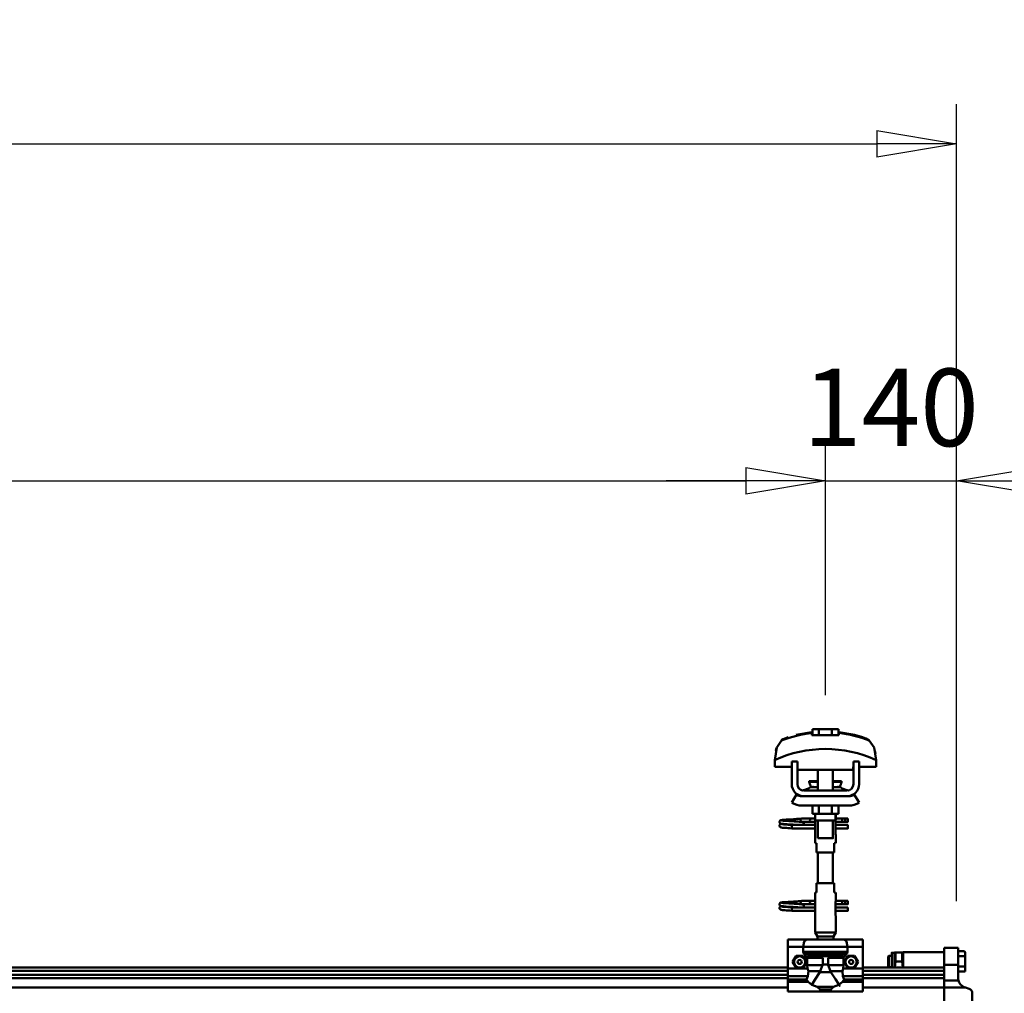
# Model space of a CAD drawing. Units: millimetres. Extents: x 59 to 11996, y 24 to 8424.
# Drawn here: x 9829 to 10719, y 6727 to 7607 of the extents above; entities that cross this region are included whole.
import ezdxf

# ---------------------------------------------------------------- set-up
doc = ezdxf.new("R2010")
doc.units = ezdxf.units.MM
doc.header["$MEASUREMENT"] = 0
doc.layers.add('(1) Shape lines', color=7, linetype='Continuous', lineweight=35)
doc.layers.add('(6) Dimensions', color=7, linetype='Continuous', lineweight=35)
doc.styles.add('Arial', font='ARIAL.TTF')
doc.dimstyles.new('Vertex Style', dxfattribs={"dimscale": 20, "dimtxt": 0.18, "dimasz": 3.6, "dimexe": 1.8, "dimexo": 0.0625, "dimgap": 1.7, "dimtad": 1, "dimdec": 1, "dimdsep": 46, "dimtxsty": 'Arial', "dimblk1": 'CLOSED', "dimblk2": 'CLOSED', "dimsah": 1, "dimcen": 0.09, "dimdle": 1.8, "dimclrd": 9, "dimclre": 9, "dimadec": 1, "dimazin": 2, "dimtfac": 0.65, "dimtdec": 4, "dimtmove": 0, "dimatfit": 3, "dimfxl": 0, "dimtolj": 1, "dimtzin": 0, "dimlwd": 25, "dimlwe": 25, "dimarcsym": 0})

# ---------------------------------------------------------------- blocks, each defined once
blk = doc.blocks.new('_Closed')
at = {"color": 0, "linetype": 'ByBlock', "lineweight": -2}
for p, q in [((-1, 0.166667), (0, 0)), ((-1, 0.166667), (-1, -0.166667)), ((0, 0), (-1, -0.166667)), ((0, 0), (-1, 0))]:
    blk.add_line(p, q, dxfattribs=at)
blk = doc.blocks.new('*D2253')
at = {"layer": '(6) Dimensions', "color": 9, "lineweight": 25}
for p, q in [((2173.72, 6810.05), (2173.72, 7530.52)), ((10676.14, 6810.05), (10676.14, 7530.52)), ((2245.72, 7494.52), (10604.14, 7494.52))]:
    blk.add_line(p, q, dxfattribs=at)
at = {"layer": 'Defpoints', "color": 0}
for p in [(10676.14, 7494.52), (2173.72, 6750.05), (10676.14, 6750.05)]:
    blk.add_point(p, dxfattribs=at)
at = {"layer": '(6) Dimensions', "color": 9, "lineweight": 25, "xscale": 72, "yscale": 72, "zscale": 72}
for p, rotation in [((2173.72, 7494.52), 180.0000014787793), ((10676.14, 7494.52), 1.478779332454621e-06)]:
    blk.add_blockref('_Closed', p, dxfattribs=dict(at, rotation=rotation))
at = {"layer": '(6) Dimensions', "color": 0, "lineweight": 35, "insert": (7196.95, 7560.88), "char_height": 70, "attachment_point": 5, "rotation": 0, "style": 'Arial'}
blk.add_mtext('\\A1;20000', dxfattribs=at)
blk = doc.blocks.new('*D2254')
at = {"layer": '(6) Dimensions', "color": 9, "lineweight": 25}
for p, q in [((10557.7, 6996.17), (10557.7, 7225.96)), ((10676.14, 6810.05), (10676.14, 7225.96)), ((10485.7, 7189.96), (10413.7, 7189.96)), ((10557.7, 7189.96), (10676.14, 7189.96)), ((10748.14, 7189.96), (10820.14, 7189.96))]:
    blk.add_line(p, q, dxfattribs=at)
at = {"layer": 'Defpoints', "color": 0}
for p in [(10676.14, 7189.96), (10557.7, 6936.17), (10676.14, 6750.05)]:
    blk.add_point(p, dxfattribs=at)
at = {"layer": '(6) Dimensions', "color": 9, "lineweight": 25, "xscale": 72, "yscale": 72, "zscale": 72}
for p, rotation in [((10557.7, 7189.96), 1.478779436251073e-06), ((10676.14, 7189.96), 180.0000014787794)]:
    blk.add_blockref('_Closed', p, dxfattribs=dict(at, rotation=rotation))
at = {"layer": '(6) Dimensions', "color": 0, "lineweight": 35, "insert": (10616.92, 7256.32), "char_height": 70, "attachment_point": 5, "rotation": 0, "style": 'Arial'}
blk.add_mtext('\\A1;140', dxfattribs=at)
blk = doc.blocks.new('*D2255')
at = {"layer": '(6) Dimensions', "color": 9, "lineweight": 25}
for p, q in [((8419.41, 6996.17), (8419.41, 7225.96)), ((10557.7, 6996.17), (10557.7, 7225.96)), ((8491.41, 7189.96), (10485.7, 7189.96))]:
    blk.add_line(p, q, dxfattribs=at)
at = {"layer": 'Defpoints', "color": 0}
for p in [(10557.7, 7189.96), (8419.41, 6936.17), (10557.7, 6936.17)]:
    blk.add_point(p, dxfattribs=at)
at = {"layer": '(6) Dimensions', "color": 9, "lineweight": 25, "xscale": 72, "yscale": 72, "zscale": 72}
for p, rotation in [((8419.41, 7189.96), 180.0000014787793), ((10557.7, 7189.96), 1.478779326912803e-06)]:
    blk.add_blockref('_Closed', p, dxfattribs=dict(at, rotation=rotation))
at = {"layer": '(6) Dimensions', "color": 0, "lineweight": 35, "insert": (9051.83, 7256.32), "char_height": 70, "attachment_point": 5, "rotation": 0, "style": 'Arial'}
blk.add_mtext('\\A1;3560', dxfattribs=at)
blk = doc.blocks.new('Crane_WorkSt_2_461e7c38-d338-430f-95a6-c7b9c4c2947c')
at = {"layer": '(1) Shape lines', "color": 7, "linetype": 'Continuous', "lineweight": 50, "ltscale": 20}
for p, q in [((10179, 3476), (10195.8, 3479)), ((10161.1, 3379), (10161.2, 3379.3)), ((10161.2, 3383.4), (10161.3, 3383.7)), ((10161.2, 3383), (10161.2, 3383.4)), ((10161.2, 3382.7), (10161.2, 3383)), ((10161.3, 3382.3), (10161.2, 3382.7)), ((10161.2, 3379.3), (10161.3, 3379.7)), ((10161.3, 3383.7), (10161.4, 3384)), ((10161.5, 3382), (10161.3, 3382.3)), ((10161.3, 3379.7), (10161.4, 3380)), ((10161.4, 3384), (10161.6, 3384.3)), ((10161.4, 3380), (10161.6, 3380.3)), ((10161.6, 3384.3), (10161.9, 3384.5)), ((10162.1, 3381.4), (10161.8, 3381.7)), ((10161.9, 3384.5), (10162.5, 3384.8)), ((10162, 3380.6), (10162.7, 3380.9)), ((10162.7, 3381.2), (10162.1, 3381.4)), ((10162.5, 3384.8), (10162.8, 3384.9)), ((10163.2, 3381.1), (10162.7, 3381.2)), ((10162.7, 3380.9), (10163.1, 3381)), ((10162.8, 3384.9), (10163.4, 3385)), ((10163.1, 3381), (10163.4, 3381)), ((10163.9, 3381), (10163.2, 3381.1)), ((10163.3, 3384.7), (10163.7, 3384.6)), ((10163.4, 3385), (10164.3, 3385.2)), ((10163.4, 3380.7), (10164, 3380.6)), ((10163.7, 3384.6), (10164.4, 3384.5)), ((10164.9, 3380.9), (10163.9, 3381)), ((10164, 3380.6), (10164.8, 3380.5)), ((10164.8, 3380.5), (10165.9, 3380.4)), ((10166.2, 3380.8), (10164.9, 3380.9)), ((10165.9, 3380.4), (10167.2, 3380.3)), ((10167.8, 3380.6), (10166.2, 3380.8)), ((10166.6, 3384.3), (10168.1, 3384.2)), ((10167.2, 3380.3), (10168.8, 3380.2)), ((10169.5, 3380.5), (10167.8, 3380.6)), ((10168.1, 3384.2), (10169.7, 3384.1)), ((10168.8, 3380.2), (10170.5, 3380)), ((10171.4, 3380.4), (10169.5, 3380.5)), ((10170.5, 3380), (10172.3, 3379.9)), ((10170.8, 3385.6), (10172.6, 3385.7)), ((10173.3, 3380.3), (10171.4, 3380.4)), ((10172.3, 3379.9), (10174.2, 3379.8)), ((10172.6, 3385.7), (10174.5, 3385.8)), ((10175.3, 3380.2), (10173.3, 3380.3)), ((10174.5, 3385.8), (10176.3, 3385.9)), ((10175.3, 3383.8), (10177.1, 3383.7)), ((10177.3, 3380.1), (10175.3, 3380.2)), ((10176.3, 3385.9), (10178.1, 3386.1)), ((10177.1, 3383.7), (10178.9, 3383.5)), ((10179.1, 3380), (10177.3, 3380.1)), ((10178.1, 3386.1), (10179.8, 3386.2)), ((10178.9, 3383.5), (10179.8, 3383.5)), ((10180.4, 3379.9), (10179.1, 3380)), ((10179.2, 3383.5), (10180.9, 3383.4)), ((10179.8, 3386.2), (10181.4, 3386.3)), ((10181.2, 3379.8), (10180.4, 3379.9)), ((10181.4, 3386.3), (10182.7, 3386.4)), ((10182.7, 3386.4), (10183.7, 3386.5)), ((10183.7, 3386.5), (10184.5, 3386.6)), ((10183.7, 3383.2), (10184.7, 3383.1)), ((10183.8, 3386), (10184.2, 3386.4)), ((10184.2, 3386.4), (10184.3, 3386.5)), ((10184.4, 3386.5), (10184.5, 3386.6)), ((10184.5, 3386.6), (10184.6, 3386.6)), ((10184.7, 3383.1), (10185.4, 3383)), ((10185.4, 3383), (10185.8, 3382.9)), ((10185.8, 3382.9), (10186.4, 3382.6)), ((10186.4, 3382.6), (10186.7, 3382.3)), ((10186.7, 3382.3), (10186.9, 3382.1)), ((10186.9, 3379.9), (10186.8, 3379.8)), ((10186.9, 3382.1), (10187.1, 3381.7)), ((10187, 3380.3), (10186.9, 3379.9)), ((10187.2, 3380.6), (10187, 3380.3)), ((10187.2, 3381.3), (10187.2, 3380.9)), ((10187.2, 3380.9), (10187.2, 3380.6)), ((10161.5, 3378), (10161.3, 3378.3)), ((10161.7, 3377.7), (10161.5, 3378)), ((10162, 3377.5), (10161.7, 3377.7)), ((10162.2, 3377.4), (10162, 3377.5)), ((10162.9, 3377.1), (10162.2, 3377.4)), ((10163.4, 3377), (10162.9, 3377.1)), ((10164.3, 3376.9), (10163.4, 3377)), ((10165.5, 3376.8), (10164.3, 3376.9)), ((10166.9, 3376.7), (10165.5, 3376.8)), ((10168.5, 3376.6), (10166.9, 3376.7)), ((10170.3, 3376.5), (10168.5, 3376.6)), ((10172.2, 3376.4), (10170.3, 3376.5)), ((10174.2, 3376.2), (10172.2, 3376.4)), ((10161.2, 3295.4), (10161.3, 3295.7)), ((10161.2, 3295), (10161.2, 3295.4)), ((10161.2, 3294.7), (10161.2, 3295)), ((10161.3, 3294.3), (10161.2, 3294.7)), ((10161.3, 3295.7), (10161.4, 3296)), ((10161.4, 3296), (10161.6, 3296.3)), ((10161.6, 3296.3), (10161.9, 3296.5)), ((10161.9, 3296.5), (10162.5, 3296.8)), ((10162.5, 3296.8), (10162.8, 3296.9)), ((10162.8, 3296.9), (10163.4, 3297)), ((10163.3, 3296.7), (10163.7, 3296.6)), ((10163.4, 3297), (10164.3, 3297.2)), ((10163.7, 3296.6), (10164.4, 3296.5)), ((10166.6, 3296.3), (10168.1, 3296.2)), ((10168.1, 3296.2), (10169.7, 3296.1)), ((10170.8, 3297.6), (10172.6, 3297.7)), ((10172.6, 3297.7), (10174.5, 3297.8)), ((10174.5, 3297.8), (10176.3, 3297.9)), ((10175.3, 3295.8), (10177.1, 3295.7)), ((10176.3, 3297.9), (10178.1, 3298.1)), ((10177.1, 3295.7), (10178.9, 3295.5)), ((10178.1, 3298.1), (10179.8, 3298.2)), ((10178.9, 3295.5), (10179.8, 3295.5)), ((10179.2, 3295.5), (10180.9, 3295.4)), ((10179.8, 3298.2), (10181.4, 3298.3)), ((10181.4, 3298.3), (10182.7, 3298.4)), ((10182.7, 3298.4), (10183.7, 3298.5)), ((10183.7, 3298.5), (10184.5, 3298.6)), ((10183.7, 3295.2), (10184.7, 3295.1)), ((10183.8, 3298), (10184.2, 3298.4)), ((10184.2, 3298.4), (10184.3, 3298.5)), ((10184.4, 3298.5), (10184.5, 3298.6)), ((10184.5, 3298.6), (10184.6, 3298.6)), ((10184.7, 3295.1), (10185.4, 3295)), ((10185.4, 3295), (10185.8, 3294.9)), ((10185.8, 3294.9), (10186.4, 3294.6)), ((10186.4, 3294.6), (10186.7, 3294.3)), ((10161.1, 3291), (10161.2, 3291.3)), ((10161.2, 3291.3), (10161.3, 3291.7)), ((10161.5, 3294), (10161.3, 3294.3)), ((10161.3, 3291.7), (10161.4, 3292)), ((10161.5, 3290), (10161.3, 3290.3)), ((10161.4, 3292), (10161.6, 3292.3)), ((10161.7, 3289.7), (10161.5, 3290)), ((10162, 3289.5), (10161.7, 3289.7)), ((10162.1, 3293.4), (10161.8, 3293.7)), ((10162, 3292.6), (10162.7, 3292.9)), ((10162.2, 3289.4), (10162, 3289.5)), ((10162.7, 3293.2), (10162.1, 3293.4)), ((10162.9, 3289.1), (10162.2, 3289.4)), ((10163.2, 3293.1), (10162.7, 3293.2)), ((10162.7, 3292.9), (10163.1, 3293)), ((10163.4, 3289), (10162.9, 3289.1)), ((10163.1, 3293), (10163.4, 3293)), ((10163.9, 3293), (10163.2, 3293.1)), ((10163.4, 3292.7), (10164, 3292.6)), ((10164.3, 3288.9), (10163.4, 3289)), ((10164.9, 3292.9), (10163.9, 3293)), ((10164, 3292.6), (10164.8, 3292.5)), ((10165.5, 3288.8), (10164.3, 3288.9)), ((10164.8, 3292.5), (10165.9, 3292.4)), ((10166.2, 3292.8), (10164.9, 3292.9)), ((10166.9, 3288.7), (10165.5, 3288.8)), ((10165.9, 3292.4), (10167.2, 3292.3)), ((10167.8, 3292.6), (10166.2, 3292.8)), ((10168.5, 3288.6), (10166.9, 3288.7)), ((10167.2, 3292.3), (10168.8, 3292.2)), ((10169.5, 3292.5), (10167.8, 3292.6)), ((10170.3, 3288.5), (10168.5, 3288.6)), ((10168.8, 3292.2), (10170.5, 3292)), ((10171.4, 3292.4), (10169.5, 3292.5)), ((10172.2, 3288.4), (10170.3, 3288.5)), ((10170.5, 3292), (10172.3, 3291.9)), ((10173.3, 3292.3), (10171.4, 3292.4)), ((10174.2, 3288.2), (10172.2, 3288.4)), ((10172.3, 3291.9), (10174.2, 3291.8)), ((10175.3, 3292.2), (10173.3, 3292.3)), ((10177.3, 3292.1), (10175.3, 3292.2)), ((10179.1, 3292), (10177.3, 3292.1)), ((10180.4, 3291.9), (10179.1, 3292)), ((10181.2, 3291.8), (10180.4, 3291.9)), ((10186.7, 3294.3), (10186.9, 3294.1)), ((10186.9, 3291.9), (10186.8, 3291.8)), ((10186.9, 3294.1), (10187.1, 3293.7)), ((10187, 3292.3), (10186.9, 3291.9)), ((10187.2, 3292.6), (10187, 3292.3)), ((10187.2, 3293.3), (10187.2, 3292.9)), ((10187.2, 3292.9), (10187.2, 3292.6))]:
    blk.add_line(p, q, dxfattribs=at)
at = {"layer": '(1) Shape lines', "color": 7, "linetype": 'Continuous', "lineweight": 50, "ltscale": 60}
for p, q in [((10195.8, 3478.1), (10195.8, 3479)), ((10196.3, 3475.7), (10196.3, 3482.1)), ((10203.3, 3482.1), (10196.3, 3482.1)), ((10217.1, 3482.1), (10203.3, 3482.1)), ((10203.3, 3475.7), (10203.3, 3482.1)), ((10224.1, 3482.1), (10217.1, 3482.1)), ((10217.1, 3475.7), (10217.1, 3482.1)), ((10224.1, 3475.7), (10224.1, 3482.1)), ((10224.6, 3479), (10224.6, 3478.1)), ((10159.2, 3464.9), (10159.2, 3464.9)), ((10258.5, 3469), (10258.5, 3469)), ((10261.2, 3464.9), (10261.2, 3464.9)), ((10156.1, 3452.6), (10156.1, 3452.6)), ((10264.3, 3452.6), (10264.3, 3452.6)), ((10156, 3449.2), (10156, 3441.9)), ((10156, 3441.9), (10174.2, 3441.9)), ((10180.2, 3447.5), (10174.2, 3447.5)), ((10174.2, 3423.5), (10174.2, 3447.5)), ((10180.2, 3423.5), (10180.2, 3447.5)), ((10180.2, 3441.9), (10180.4, 3441.9)), ((10180.4, 3441.9), (10180.4, 3438.9)), ((10239.9, 3438.9), (10239.9, 3441.9)), ((10239.9, 3441.9), (10240.2, 3441.9)), ((10240.2, 3447.5), (10240.2, 3423.5)), ((10246.2, 3447.5), (10240.2, 3447.5)), ((10246.2, 3447.5), (10246.2, 3423.5)), ((10246.2, 3441.9), (10264.4, 3441.9)), ((10264.4, 3441.9), (10264.4, 3449.2)), ((10180.4, 3438.9), (10239.9, 3438.9)), ((10202.2, 3426.5), (10202.2, 3438.9)), ((10202.2, 3426.5), (10202.2, 3438.9)), ((10202.2, 3426.5), (10202.2, 3438.9)), ((10202.2, 3416.5), (10202.2, 3438.9)), ((10218.2, 3438.9), (10218.2, 3426.5)), ((10218.2, 3438.9), (10218.2, 3426.5)), ((10218.2, 3438.9), (10218.2, 3426.5)), ((10218.2, 3438.9), (10218.2, 3416.5)), ((10193, 3426), (10193, 3426.5)), ((10193, 3426), (10193, 3426.5)), ((10227.4, 3426.5), (10227.4, 3426)), ((10227.4, 3426.5), (10227.4, 3426)), ((10174.2, 3403.7), (10179.4, 3412.2)), ((10185.2, 3410.5), (10187.2, 3410.5)), ((10233.2, 3416.5), (10187.2, 3416.5)), ((10233.2, 3410.5), (10187.2, 3410.5)), ((10194.2, 3420.2), (10202.2, 3420.2)), ((10194.8, 3420.4), (10194.8, 3420.4)), ((10194.8, 3420.4), (10194.9, 3420.4)), ((10196.3, 3420.4), (10197.3, 3420.4)), ((10201.5, 3420.4), (10202.2, 3420.4)), ((10218.2, 3420.4), (10218.9, 3420.4)), ((10218.2, 3420.2), (10226.2, 3420.2)), ((10223, 3420.4), (10224.1, 3420.4)), ((10225.5, 3420.4), (10225.6, 3420.4)), ((10225.6, 3420.4), (10225.6, 3420.4)), ((10233.2, 3410.5), (10235.2, 3410.5)), ((10241, 3412.2), (10246.2, 3403.7)), ((10235.2, 3400.5), (10185.2, 3400.5)), ((10196.3, 3400.5), (10196.3, 3391.7)), ((10203.3, 3400.5), (10203.3, 3391.7)), ((10217.1, 3400.5), (10217.1, 3391.7)), ((10224.1, 3400.5), (10224.1, 3391.7)), ((10196.3, 3391.7), (10203.3, 3391.7)), ((10199.2, 3386.5), (10199.2, 3391.7)), ((10199.4, 3384.5), (10199.4, 3391.7)), ((10203.3, 3391.7), (10217.1, 3391.7)), ((10217.1, 3391.7), (10224.1, 3391.7)), ((10221, 3391.7), (10221, 3384.5)), ((10221.2, 3391.7), (10221.2, 3386.5)), ((10174.2, 3379), (10174.2, 3379.8)), ((10174.2, 3379.8), (10199.4, 3379.8)), ((10174.2, 3378), (10174.2, 3379)), ((10185.4, 3386.8), (10192.9, 3386.8)), ((10185.4, 3386.8), (10192.9, 3386.8)), ((10192.9, 3383.2), (10185.4, 3383.2)), ((10192.9, 3383.2), (10185.7, 3383.2)), ((10186.8, 3379.8), (10199.4, 3379.8)), ((10192.9, 3386.8), (10199.2, 3386.8)), ((10192.9, 3386.8), (10199.2, 3386.8)), ((10199.4, 3383.2), (10192.9, 3383.2)), ((10199.4, 3383.2), (10192.9, 3383.2)), ((10199.4, 3384.5), (10199.4, 3370.5)), ((10202.2, 3365.7), (10202.2, 3384.5)), ((10218.2, 3384.5), (10218.2, 3365.7)), ((10221, 3370.5), (10221, 3384.5)), ((10228.9, 3383.2), (10221, 3383.2)), ((10228.9, 3383.2), (10221, 3383.2)), ((10221, 3379.8), (10234.2, 3379.8)), ((10221, 3379.8), (10234.2, 3379.8)), ((10221.2, 3386.8), (10228.9, 3386.8)), ((10221.2, 3386.8), (10228.9, 3386.8)), ((10228.9, 3386.8), (10231.2, 3386.8)), ((10228.9, 3386.8), (10231.2, 3386.8)), ((10231.2, 3383.2), (10228.9, 3383.2)), ((10231.2, 3383.2), (10228.9, 3383.2)), ((10231.2, 3386.8), (10231.2, 3383.3)), ((10231.2, 3386.8), (10234.2, 3386.8)), ((10231.2, 3386.8), (10234.2, 3386.8)), ((10234.2, 3383.2), (10231.2, 3383.2)), ((10234.2, 3383.2), (10231.2, 3383.2)), ((10199.4, 3376.2), (10174.2, 3376.2)), ((10199.4, 3376.2), (10174.2, 3376.2)), ((10199.2, 3360.5), (10199.2, 3368.5)), ((10199.2, 3360.5), (10199.2, 3368.5)), ((10234.2, 3376.2), (10221, 3376.2)), ((10234.2, 3376.2), (10221, 3376.2)), ((10221.2, 3368.5), (10221.2, 3360.5)), ((10221.2, 3368.5), (10221.2, 3360.5)), ((10199.3, 3360.5), (10200.7, 3360.5)), ((10200.7, 3360.5), (10200.7, 3350.5)), ((10219.7, 3360.5), (10221.1, 3360.5)), ((10219.7, 3350.5), (10219.7, 3360.5)), ((10200.7, 3350.5), (10219.7, 3350.5)), ((10202.2, 3317.5), (10202.2, 3350.5)), ((10218.2, 3350.5), (10218.2, 3317.5)), ((10219.7, 3317.5), (10200.7, 3317.5)), ((10200.7, 3317.5), (10200.7, 3307.5)), ((10219.7, 3307.5), (10219.7, 3317.5)), ((10199.2, 3299.5), (10199.2, 3307.5)), ((10199.2, 3299.5), (10199.2, 3307.5)), ((10200.7, 3307.5), (10199.3, 3307.5)), ((10221.1, 3307.5), (10219.7, 3307.5)), ((10221.2, 3307.5), (10221.2, 3299.5)), ((10221.2, 3307.5), (10221.2, 3299.5)), ((10185.4, 3298.8), (10192.9, 3298.8)), ((10185.4, 3298.8), (10192.9, 3298.8)), ((10192.9, 3295.2), (10185.4, 3295.2)), ((10192.9, 3295.2), (10185.7, 3295.2)), ((10192.9, 3298.8), (10199.3, 3298.8)), ((10192.9, 3298.8), (10199.3, 3298.8)), ((10199.4, 3295.2), (10192.9, 3295.2)), ((10199.4, 3295.2), (10192.9, 3295.2)), ((10199.4, 3297.5), (10199.4, 3283.5)), ((10221, 3283.5), (10221, 3297.5)), ((10228.9, 3295.2), (10221, 3295.2)), ((10228.9, 3295.2), (10221, 3295.2)), ((10221.1, 3298.8), (10228.9, 3298.8)), ((10221.1, 3298.8), (10228.9, 3298.8)), ((10228.9, 3298.8), (10231.2, 3298.8)), ((10228.9, 3298.8), (10231.2, 3298.8)), ((10231.2, 3295.2), (10228.9, 3295.2)), ((10231.2, 3295.2), (10228.9, 3295.2)), ((10231.2, 3298.8), (10231.2, 3295.3)), ((10231.2, 3298.8), (10234.2, 3298.8)), ((10231.2, 3298.8), (10234.2, 3298.8)), ((10234.2, 3295.2), (10231.2, 3295.2)), ((10234.2, 3295.2), (10231.2, 3295.2)), ((10174.2, 3291), (10174.2, 3291.8)), ((10174.2, 3291.8), (10199.4, 3291.8)), ((10174.2, 3290), (10174.2, 3291)), ((10199.4, 3288.2), (10174.2, 3288.2)), ((10199.4, 3288.2), (10174.2, 3288.2)), ((10186.8, 3291.8), (10199.4, 3291.8)), ((10221, 3291.8), (10234.2, 3291.8)), ((10221, 3291.8), (10234.2, 3291.8)), ((10234.2, 3288.2), (10221, 3288.2)), ((10234.2, 3288.2), (10221, 3288.2)), ((10199.2, 3264.9), (10199.2, 3281.5)), ((10221.2, 3281.5), (10221.2, 3264.9)), ((10221.2, 3264.9), (10199.2, 3264.9)), ((10201.7, 3260.5), (10199.2, 3264.9)), ((10221.2, 3264.9), (10218.7, 3260.5)), ((10170.2, 3257.5), (10170.2, 3249.5)), ((10190.2, 3257.5), (10170.2, 3257.5)), ((10190.2, 3257.5), (10230.2, 3257.5)), ((10218.7, 3260.5), (10201.7, 3260.5)), ((10201.7, 3257.5), (10201.7, 3260.5)), ((10218.7, 3260.5), (10218.7, 3257.5)), ((10250.2, 3257.5), (10230.2, 3257.5)), ((10250.2, 3257.5), (10250.2, 3249.5)), ((10170.2, 3249.5), (10170.2, 3226.3)), ((10186.5, 3249.5), (10170.2, 3249.5)), ((10186.5, 3249.5), (10186.5, 3244.2)), ((10186.5, 3249.5), (10233.9, 3249.5)), ((10186.5, 3244.2), (10233.9, 3244.2)), ((10187.1, 3242.9), (10233.3, 3242.9)), ((10233.9, 3244.2), (10233.9, 3249.5)), ((10250.2, 3249.5), (10233.9, 3249.5)), ((10250.2, 3249.5), (10250.2, 3226.3)), ((10281.2, 3243.3), (10284.2, 3243.3)), ((10281.2, 3243.3), (10284.2, 3243.3)), ((10284.2, 3243.4), (10284.2, 3243.5)), ((10284.2, 3243.4), (10284.2, 3243.5)), ((10284.2, 3227.5), (10284.2, 3243.4)), ((10292.3, 3243.5), (10285.1, 3243.5)), ((10293.1, 3243.5), (10293.2, 3243.4)), ((10293.1, 3243.5), (10293.2, 3243.4)), ((10293.2, 3244), (10293.2, 3227.5)), ((10293.2, 3244), (10337.2, 3244)), ((10293.2, 3244), (10337.2, 3244)), ((10337.2, 3248.5), (10352.2, 3248.5)), ((10337.2, 3248.5), (10352.2, 3248.5)), ((10337.2, 3230.2), (10337.2, 3248.4)), ((10352.2, 3230.2), (10352.2, 3248.4)), ((10352.2, 3245), (10358.8, 3245)), ((10358.8, 3245), (10359.7, 3243.4)), ((10358.8, 3245), (10359.7, 3243.4)), ((10359.7, 3243.4), (10359.7, 3243.2)), ((10359.7, 3239.5), (10359.7, 3243.2)), ((10202.5, 3239.4), (10190, 3239.4)), ((10190.7, 3237.7), (10190.7, 3229.9)), ((10207.3, 3237.7), (10190.7, 3237.7)), ((10197.4, 3240.4), (10223, 3240.4)), ((10201.6, 3239.6), (10218.8, 3239.6)), ((10207.3, 3237.7), (10207.3, 3230.7)), ((10213, 3237.7), (10229.7, 3237.7)), ((10213, 3230.7), (10213, 3237.7)), ((10217.9, 3239.4), (10230.4, 3239.4)), ((10229.7, 3229.9), (10229.7, 3237.7)), ((10277.2, 3239.2), (10278, 3240)), ((10277.2, 3239.2), (10277.2, 3228.8)), ((10278, 3228), (10278, 3240)), ((10278, 3240), (10281.2, 3240)), ((10292.3, 3234), (10285.1, 3234)), ((10352.2, 3239.5), (10359.7, 3239.5)), ((10359.7, 3228.6), (10359.7, 3239.5)), ((8310.2, 3227.5), (10170.2, 3227.5)), ((8310.2, 3224.1), (10170.2, 3224.1)), ((10191.2, 3226.3), (10170.2, 3226.3)), ((10170.2, 3226.3), (10170.2, 3218.4)), ((10207.2, 3229.9), (10190.7, 3229.9)), ((10204.7, 3223.5), (10192, 3223.5)), ((10204.3, 3222.7), (10216, 3222.7)), ((10207.3, 3230.7), (10213, 3230.7)), ((10213.2, 3229.9), (10229.7, 3229.9)), ((10215.6, 3223.5), (10228.4, 3223.5)), ((10250.2, 3226.3), (10229.1, 3226.3)), ((10250.2, 3227.5), (10337.2, 3227.5)), ((10250.2, 3226.3), (10250.2, 3218.4)), ((10250.2, 3224.1), (10337.2, 3224.1)), ((10278, 3228), (10277.2, 3228.8)), ((10281.2, 3228), (10278, 3228)), ((10337.2, 3230.2), (10352.2, 3230.2)), ((10337.2, 3230.2), (10337.2, 3213.7)), ((10352.2, 3216), (10352.2, 3230.2)), ((10352.2, 3228.6), (10359.7, 3228.6)), ((10352.2, 3223.1), (10359.7, 3223.1)), ((10359.7, 3223.1), (10359.7, 3228.6)), ((8310.2, 3219.8), (10170.2, 3219.8)), ((8310.2, 3216.3), (10170.2, 3216.3)), ((10191.4, 3218.4), (10170.2, 3218.4)), ((10170.2, 3218.4), (10170.2, 3214.8)), ((10170.2, 3214.8), (10170.2, 3212.2)), ((10190, 3214.8), (10170.2, 3214.8)), ((10170.2, 3212.2), (10170.2, 3202)), ((10191.8, 3212.2), (10170.2, 3212.2)), ((10250.2, 3212.2), (10228.6, 3212.2)), ((10250.2, 3218.4), (10229, 3218.4)), ((10250.2, 3214.8), (10230.4, 3214.8)), ((10250.2, 3219.8), (10337.2, 3219.8)), ((10250.2, 3218.4), (10250.2, 3214.8)), ((10250.2, 3216.3), (10337.2, 3216.3)), ((10250.2, 3212.2), (10250.2, 3214.8)), ((10250.2, 3212.2), (10250.2, 3202)), ((10337.2, 3213.7), (10337.2, 3206.1)), ((10337.2, 3213.7), (10352.5, 3213.7)), ((8310.2, 3206.2), (10170.2, 3206.2)), ((10204.5, 3202), (10170.2, 3202)), ((10201.4, 3206.8), (10219, 3206.8)), ((10204.5, 3204.1), (10204.5, 3202)), ((10204.5, 3204.1), (10215.9, 3204.1)), ((10215.9, 3202), (10215.9, 3204.1)), ((10250.2, 3202), (10215.9, 3202)), ((10250.2, 3206.2), (10337.2, 3206.2)), ((10337.2, 3206.1), (10360.1, 3206.1)), ((10337.2, 3183), (10337.2, 3206.1)), ((10360.1, 3206.1), (10358.7, 3206.6)), ((10363.9, 3204.6), (10360.1, 3206.1)), ((10367.2, 3183), (10367.2, 3200))]:
    blk.add_line(p, q, dxfattribs=at)
for points in [[(10195.8, 3475.7), (10195.8, 3478.1)], [(10224.6, 3475.7), (10195.8, 3475.7)], [(10224.6, 3478.1), (10224.6, 3475.7)], [(10163.4, 3470.2), (10158.2, 3462.5), (10156, 3449.2)], [(10264.4, 3449.2), (10262.2, 3462.5), (10257, 3470.2)], [(10157.2, 3459.1), (10158.1, 3462.1), (10158.1, 3462.1)], [(10263.2, 3459.1), (10263.2, 3459.1), (10263.9, 3455.9)], [(10193, 3426.5), (10193, 3426.5), (10202.2, 3426.5)], [(10193, 3426), (10193, 3426), (10202.2, 3426)], [(10218.2, 3426.5), (10227.4, 3426.5), (10227.4, 3426.5)], [(10218.2, 3426), (10227.4, 3426), (10227.4, 3426)], [(10187.2, 3410.5), (10185.3, 3410.7), (10187.2, 3410.5)], [(10233.2, 3410.5), (10235.1, 3410.7), (10233.2, 3410.5)], [(10199.3, 3383.8), (10199.2, 3386.5), (10199.3, 3383.8)], [(10199.4, 3384.5), (10199.4, 3384.5), (10221, 3384.5), (10221, 3384.5)], [(10221, 3383.8), (10221.2, 3386.5), (10221, 3383.8)], [(10234.2, 3386.8), (10234.2, 3383.2), (10234.2, 3383.3)], [(10234.2, 3376.3), (10234.2, 3376.2), (10234.2, 3379.8)], [(10174.2, 3376.2), (10174.2, 3376.2), (10174.2, 3378)], [(10199.3, 3371.3), (10199.2, 3368.5), (10199.3, 3371.3)], [(10221.2, 3368.6), (10221, 3370.5)], [(10202.2, 3365.7), (10218.2, 3365.7), (10218.1, 3365.7)], [(10199.2, 3299.5), (10199.4, 3297.5)], [(10221, 3296.8), (10221.2, 3299.5), (10221, 3296.8)], [(10234.2, 3298.8), (10234.2, 3295.2), (10234.2, 3295.3)], [(10174.2, 3288.2), (10174.2, 3288.2), (10174.2, 3290)], [(10199.3, 3284.3), (10199.2, 3281.5), (10199.3, 3284.3)], [(10221, 3284.3), (10221.2, 3281.5), (10221, 3284.3)], [(10234.2, 3288.3), (10234.2, 3288.2), (10234.2, 3291.8)], [(10190.2, 3257.5), (10187.6, 3255.3), (10186.5, 3249.5)], [(10233.9, 3249.5), (10232.8, 3255.3), (10230.2, 3257.5)], [(10186.5, 3244.2), (10186.8, 3243)], [(10186.8, 3243), (10190, 3239.4)], [(10186.8, 3243), (10187.1, 3242.9)], [(10187.1, 3242.9), (10197.4, 3240.4)], [(10223, 3240.4), (10233.3, 3242.9)], [(10230.4, 3239.4), (10233.6, 3243)], [(10233.3, 3242.9), (10233.6, 3243)], [(10233.6, 3243), (10233.9, 3244.2)], [(10281.2, 3243.3), (10281.2, 3243.3), (10281.2, 3227.5)], [(10284.2, 3243.5), (10285.1, 3243.5)], [(10285.1, 3243.5), (10285.1, 3234)], [(10291.8, 3243.5), (10293.1, 3243.5), (10291.8, 3243.5)], [(10292.3, 3234), (10292.3, 3243.5)], [(10359.7, 3243.2), (10358.8, 3245)], [(10175.2, 3233.5), (10178.9, 3240)], [(10178.9, 3227), (10175.2, 3233.5)], [(10178.9, 3240), (10186.4, 3240)], [(10186.4, 3240), (10190.2, 3233.5)], [(10190.2, 3233.5), (10186.4, 3227)], [(10190, 3239.4), (10190.7, 3237.7)], [(10197.4, 3240.4), (10201.6, 3239.6)], [(10201.6, 3239.6), (10202.5, 3239.4)], [(10202.5, 3239.4), (10207.3, 3237.7)], [(10213, 3237.7), (10217.9, 3239.4)], [(10217.9, 3239.4), (10218.8, 3239.6)], [(10218.8, 3239.6), (10223, 3240.4)], [(10229.7, 3237.7), (10230.4, 3239.4)], [(10230.2, 3233.5), (10233.9, 3240)], [(10233.9, 3227), (10230.2, 3233.5)], [(10233.9, 3240), (10241.4, 3240)], [(10241.4, 3240), (10245.2, 3233.5)], [(10245.2, 3233.5), (10241.4, 3227)], [(10285.1, 3234), (10284.4, 3227.5)], [(10293, 3227.5), (10292.3, 3234)], [(10186.4, 3227), (10178.9, 3227)], [(10190.7, 3229.9), (10191.2, 3226.3)], [(10191.2, 3226.3), (10192, 3223.5)], [(10192, 3223.5), (10191.4, 3218.4)], [(10204.3, 3222.7), (10199, 3214.2), (10195.7, 3209.1)], [(10204.7, 3223.5), (10204.3, 3222.7)], [(10207.2, 3229.9), (10204.7, 3223.5)], [(10207.3, 3230.7), (10207.2, 3229.9)], [(10213.2, 3229.9), (10213, 3230.7)], [(10215.6, 3223.5), (10213.2, 3229.9)], [(10216, 3222.7), (10215.6, 3223.5)], [(10224.7, 3209.1), (10225.5, 3207.8), (10224.2, 3209.9), (10220.9, 3215), (10216, 3222.7)], [(10228.4, 3223.5), (10229.1, 3226.3)], [(10229, 3218.4), (10228.4, 3223.5)], [(10229.1, 3226.3), (10229.7, 3229.9)], [(10241.4, 3227), (10233.9, 3227)], [(10191.4, 3218.4), (10190, 3214.8)], [(10190, 3214.8), (10191.8, 3212.2)], [(10191.8, 3212.2), (10195.7, 3209.1)], [(10224.7, 3209.1), (10228.6, 3212.2)], [(10228.6, 3212.2), (10230.4, 3214.8)], [(10230.4, 3214.8), (10229, 3218.4)], [(10195.7, 3209.1), (10201.4, 3206.8)], [(10201.4, 3206.8), (10204.5, 3204.1)], [(10215.9, 3204.1), (10219, 3206.8)], [(10219, 3206.8), (10224.7, 3209.1)]]:
    blk.add_lwpolyline(points, dxfattribs=at)
at = {"layer": '(1) Shape lines', "color": 7, "linetype": 'Continuous', "lineweight": 50, "ltscale": 20}
for points in [[(10224.6, 3479), (10241.4, 3476), (10249.8, 3473.6)], [(10161.3, 3378.3), (10161.2, 3378.6), (10161.1, 3379)], [(10161.8, 3381.7), (10161.6, 3381.9), (10161.5, 3382)], [(10161.6, 3380.3), (10161.9, 3380.5), (10162, 3380.6)], [(10164.3, 3385.2), (10165.6, 3385.3), (10167, 3385.4)], [(10164.4, 3384.5), (10165.4, 3384.4), (10166.6, 3384.3)], [(10167, 3385.4), (10168.7, 3385.5), (10169, 3385.5), (10170.8, 3385.6)], [(10169.7, 3384.1), (10171.5, 3384), (10173.4, 3383.9), (10175.3, 3383.8)], [(10180.9, 3383.4), (10182.4, 3383.3), (10183.7, 3383.2)], [(10185.8, 3383.3), (10185.6, 3383.2), (10185.1, 3383.1), (10185, 3383)], [(10187.1, 3381.7), (10187.2, 3381.4), (10187.2, 3381.3)], [(10164.3, 3297.2), (10165.6, 3297.3), (10167, 3297.4)], [(10164.4, 3296.5), (10165.4, 3296.4), (10166.6, 3296.3)], [(10167, 3297.4), (10168.7, 3297.5), (10169, 3297.5), (10170.8, 3297.6)], [(10169.7, 3296.1), (10171.5, 3296), (10173.4, 3295.9), (10175.3, 3295.8)], [(10180.9, 3295.4), (10182.4, 3295.3), (10183.7, 3295.2)], [(10185.8, 3295.3), (10185.6, 3295.2), (10185.1, 3295.1), (10185, 3295)], [(10161.3, 3290.3), (10161.2, 3290.6), (10161.1, 3291)], [(10161.8, 3293.7), (10161.6, 3293.9), (10161.5, 3294)], [(10161.6, 3292.3), (10161.9, 3292.5), (10162, 3292.6)], [(10187.1, 3293.7), (10187.2, 3293.4), (10187.2, 3293.3)]]:
    blk.add_lwpolyline(points, dxfattribs=at)
at = {"layer": '(1) Shape lines', "color": 7, "linetype": 'Continuous', "lineweight": 50, "ltscale": 60}
for centre, radius in [((10182.7, 3233.5), 6.4), ((10182.7, 3233.5), 6.3), ((10182.7, 3233.5), 6), ((10182.7, 3233.5), 2.2), ((10237.7, 3233.5), 6.4), ((10237.7, 3233.5), 6.3), ((10237.7, 3233.5), 6), ((10237.7, 3233.5), 2.2)]:
    blk.add_circle(centre, radius, dxfattribs=at)
for centre, radius, start, end in [((10210.2, 3348.1), 130.8, 96.3225, 110.9592), ((10210.2, 3348.1), 130.8, 69.0408, 83.6775), ((10210.2, 3330.2), 130.8, 65.4929, 114.5071), ((10187.2, 3423.5), 13, 180, 270), ((10187.2, 3423.5), 7, 180, 270), ((10210.2, 3429), 17.5, 189.8888, 193.1669), ((10210.2, 3429), 17.5, 189.8888, 210.5597), ((10210.2, 3429), 17.5, 198.8132, 202.326), ((10210.2, 3429), 17.5, 329.4403, 350.1112), ((10210.2, 3429), 17.5, 337.674, 341.1868), ((10210.2, 3429), 17.5, 346.8331, 350.1112), ((10233.2, 3423.5), 7, 270, 0), ((10233.2, 3423.5), 13, 270, 0), ((10185.2, 3421.5), 11, 238.4136, 270), ((10182.7, 3436.5), 20, 278.2635, 305.2168), ((10182.7, 3436.5), 20, 278.2635, 293.9311), ((10194.8, 3419.4), 1, 90, 125.2168), ((10194.8, 3419.4), 1, 90, 125.2168), ((10194.8, 3419.4), 1, 84.4771, 90), ((10194.8, 3419.4), 1, 72.5007, 90), ((10225.6, 3419.4), 1, 90, 107.4992), ((10225.6, 3419.4), 1, 90, 92.1578), ((10225.6, 3419.4), 1, 77.9887, 90), ((10225.6, 3419.4), 1, 54.7832, 90), ((10225.6, 3419.4), 1, 54.7832, 73.2998), ((10237.7, 3436.5), 20, 234.7832, 261.7365), ((10237.7, 3436.5), 20, 246.0689, 261.7365), ((10235.2, 3421.5), 11, 270, 301.5864), ((10185.2, 3421.5), 21, 238.4119, 270), ((10235.2, 3421.5), 21, 270, 301.5881), ((10185.4, 3385), 1.8, 95.2941, 264.7059), ((10185.4, 3297), 1.8, 95.2941, 264.7059), ((10362.2, 3216), 10, 193.2712, 249.444), ((10362.2, 3200), 5, 0, 69.444)]:
    blk.add_arc(centre, radius, start, end, dxfattribs=at)
for centre, major_axis, ratio, start_param, end_param in [((10172.7, 3285.1), (5.8, 189.7), 0.346089, 0.120655, 0.229112), ((10247.7, 3285.1), (-5.8, 189.6), 0.346112, 6.054055, 6.162526), ((10192.9, 3385), (0, -1.8), 0.499807, 0.0924, 3.049193), ((10228.9, 3385), (0, -1.8), 0.460241, 3.233992, 6.190786), ((10192.9, 3297), (0, -1.8), 0.499807, 0.0924, 3.049193), ((10228.9, 3297), (0, -1.8), 0.460241, 3.233992, 6.190786), ((10362.2, 3216), (0, -10), 1, 4.712389, 4.944015), ((10210.2, 3202.5), (-11.5, 0), 0.052408, 1.054321, 2.087271)]:
    blk.add_ellipse(centre, major_axis=major_axis, ratio=ratio, start_param=start_param, end_param=end_param, dxfattribs=at)

msp = doc.modelspace()

# ---------------------------------------------------------------- block references
at = {"color": 7, "linetype": 'ByBlock', "xscale": 0.8459956947256911, "yscale": 0.8459956947256911, "rotation": 1.207418269725733e-06}
msp.add_blockref('Crane_WorkSt_2_461e7c38-d338-430f-95a6-c7b9c4c2947c', (1919.92, 4019.56), dxfattribs=at)

# ---------------------------------------------------------------- dimensions: what is measured, and where the dimension line sits
at = {"layer": '(6) Dimensions', "color": 7, "lineweight": 35}
for base, p1, p2, override, picture, middle in [((10676.14, 7494.52), (2173.72, 6750.05), (10676.14, 6750.05), {"dimtxt": 3.5, "dimexo": 3, "dimgap": 1.53125, "dimdec": 0, "dimlfac": 2.352272, "dimtxsty": 'Arial', "dimcen": 0}, '*D2253', (7196.95, 7494.52)), ((10557.7, 7189.96), (8419.41, 6936.17), (10557.7, 6936.17), {"dimtxt": 3.5, "dimexo": 3, "dimgap": 1.53125, "dimdec": 0, "dimlfac": 1.664878, "dimtxsty": 'Arial', "dimcen": 0}, '*D2255', (9051.83, 7189.96)), ((10676.14, 7189.96), (10557.7, 6936.17), (10676.14, 6750.05), {"dimtxt": 3.5, "dimexo": 3, "dimgap": 1.53125, "dimdec": 0, "dimlfac": 1.182039, "dimtxsty": 'Arial', "dimcen": 0}, '*D2254', (10616.92, 7189.96))]:
    dim = msp.add_linear_dim(base=base, p1=p1, p2=p2, angle=0, dimstyle='Vertex Style', override=override, dxfattribs=at)
    dim.commit()
    dim.dimension.update_dxf_attribs({"geometry": picture, "text_midpoint": middle, "dimtype": 160})

doc.saveas('drawing.dxf')
